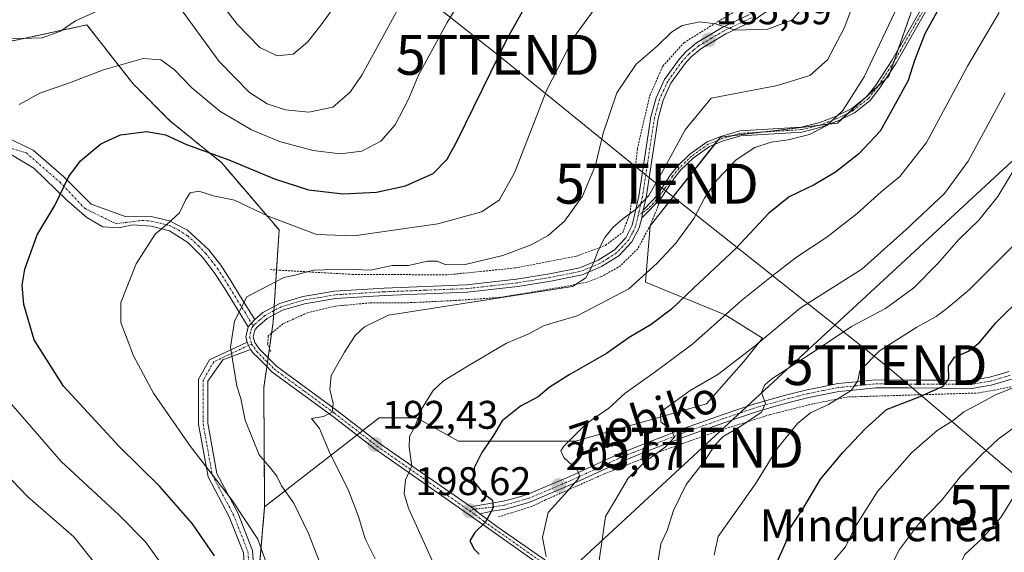
# Model space of a CAD drawing. Units: metres. Extents: x 603152 to 606580, y 4787052 to 4789417.
# Drawn here: x 605718 to 605965, y 4788675 to 4788808 of the extents above; entities that cross this region are included whole.
import ezdxf
from ezdxf.enums import TextEntityAlignment as Align

# ---------------------------------------------------------------- set-up
doc = ezdxf.new("R2010")
doc.units = ezdxf.units.M
doc.header["$MEASUREMENT"] = 0
doc.linetypes.add('TRAZO_Y_PUNTO', pattern=[1, 0.5, -0.25, 0, -0.25])
doc.linetypes.add('TRAZOS', pattern=[0.75, 0.5, -0.25])
doc.layers.get('0').update_dxf_attribs({"lineweight": 5})
for name, color, linetype, lineweight in [('Alambrada', 19, 'TRAZOS', 0), ('Arbolado forestal', 92, 'TRAZOS', 0), ('Arbolado forestal CxS', 92, 'Continuous', 0), ('Camino', 19, 'Continuous', 0), ('Camino Cxs', 19, 'Continuous', 0), ('Camino eje', 39, 'TRAZO_Y_PUNTO', 13), ('Carátula', 7, 'Continuous', 5), ('Curva de nivel maestra', 36, 'Continuous', 30), ('Curva de nivel normal', 36, 'Continuous', 0), ('Pastizal CxS', 92, 'Continuous', 0), ('Pista pavimentada', 135, 'Continuous', 13), ('Pista pavimentada Cxs', 135, 'Continuous', 0), ('Pista pavimentada eje', 135, 'TRAZO_Y_PUNTO', 0), ('Prado', 92, 'Continuous', 0), ('Prado CxS', 92, 'Continuous', 0), ('Punto de cota en terreno', 7, 'Continuous', 0), ('Rótulo de punto de cota en terreno', 19, 'Continuous', 0), ('Tendido', 6, 'Continuous', 0), ('Texto cartográfico', 19, 'Continuous', 0), ('Torre de tendido puntual', 7, 'Continuous', 0)]:
    doc.layers.add(name, color=color, linetype=linetype, lineweight=lineweight)
doc.styles.add('Arial', font='txt', dxfattribs={"height": 0.2})

# ---------------------------------------------------------------- blocks, each defined once
blk = doc.blocks.new('*U152')
at = {"layer": 'Pastizal CxS', "color": 92, "linetype": 'Continuous', "lineweight": 0}
blk.add_polyline3d([(605773.17, 4788616.17, 181.13), (605779.24, 4788686.05, 182.26), (605807.95, 4788708.39, 192.85), (605817.34, 4788708.39, 194.89), (605827.91, 4788702.52, 198.12), (605840.82, 4788702.52, 201.25), (605857.25, 4788702.52, 205.18), (605890.12, 4788711.91, 211.63), (605899.51, 4788722.48, 210.3), (605904.2, 4788728.35, 209.77), (605894.81, 4788734.22, 204.73), (605874.86, 4788742.43, 195.05), (605876.03, 4788756.52, 191.28), (605893.64, 4788778.82, 192.39), (605922.98, 4788782.34, 195.37), (605935.89, 4788794.08, 196.87), (605944.11, 4788817.55, 196.32)], dxfattribs=at)
blk = doc.blocks.new('*U174')
at = {"layer": 'Prado CxS', "color": 92, "linetype": 'Continuous', "lineweight": 0}
blk.add_polyline3d([(605944.11, 4788817.55, 196.32), (605935.89, 4788794.08, 196.87), (605922.98, 4788782.34, 195.37), (605893.64, 4788778.82, 192.39), (605876.03, 4788756.52, 191.28), (605874.86, 4788742.43, 195.05), (605894.81, 4788734.22, 204.73), (605904.2, 4788728.35, 209.77), (605899.51, 4788722.48, 210.3), (605890.12, 4788711.91, 211.63), (605857.25, 4788702.52, 205.18), (605840.82, 4788702.52, 201.25), (605827.91, 4788702.52, 198.12), (605817.34, 4788708.39, 194.89), (605807.95, 4788708.39, 192.85), (605779.24, 4788686.05, 182.26), (605779.03, 4788715.94, 186.82), (605781.38, 4788732.37, 186.05), (605782.88, 4788755.51, 180.65), (605768.41, 4788772.39, 175.68), (605755.55, 4788782.84, 173.18), (605746.17, 4788792.23, 171.37), (605734.65, 4788806.95, 166.11), (605712.14, 4788802.13, 165.19)], dxfattribs=at)
blk = doc.blocks.new('*U204')
at = {"layer": 'Curva de nivel normal', "color": 36, "linetype": 'Continuous', "lineweight": 0}
for points in [[(605832.34, 4788819.53, 170), (605825.05, 4788807.54, 170), (605817.84, 4788794.3, 170), (605815.32, 4788788.32, 170), (605811.98, 4788781.86, 170), (605808.41, 4788777.76, 170), (605803.6, 4788775.26, 170), (605798.17, 4788774.57, 170), (605791.4, 4788775.48, 170), (605782.96, 4788777.74, 170), (605775.93, 4788780.59, 170), (605767.96, 4788785.3, 170), (605760.93, 4788791.19, 170), (605756.5, 4788795.74, 170), (605753.22, 4788798.18, 170), (605748.76, 4788798.52, 170), (605738.76, 4788795.7, 170), (605730.25, 4788792.45, 170), (605722.83, 4788789.79, 170), (605717.65, 4788786.96, 170)], [(605710.11, 4788718.17, 170), (605728.17, 4788697.46, 170), (605742.77, 4788683.99, 170), (605749.26, 4788677.37, 170), (605754.56, 4788670.06, 170)]]:
    blk.add_polyline3d(points, dxfattribs=at)
blk = doc.blocks.new('*U211')
at = {"layer": 'Curva de nivel normal', "color": 36, "linetype": 'Continuous', "lineweight": 0}
blk.add_polyline3d([(605970.78, 4788708.5, 235), (605963.38, 4788703, 235), (605959.28, 4788699.16, 235), (605953.88, 4788693.66, 235), (605949.16, 4788687.66, 235), (605943.32, 4788681.66, 235), (605938.58, 4788675.33, 235), (605934.67, 4788667.66, 235)], dxfattribs=at)
blk = doc.blocks.new('*U233')
at = {"layer": 'Curva de nivel normal', "color": 36, "linetype": 'Continuous', "lineweight": 0}
blk.add_polyline3d([(605969.53, 4788753.94, 220), (605956.07, 4788740.52, 220), (605950.47, 4788735.83, 220), (605947.78, 4788733.77, 220), (605942.96, 4788731.14, 220), (605933.57, 4788725.2, 220), (605928.59, 4788720.19, 220), (605928.15, 4788717.66, 220), (605926.43, 4788715.26, 220), (605920.79, 4788711.75, 220), (605916.24, 4788709.6, 220), (605912.99, 4788706.93, 220), (605907.98, 4788700.73, 220), (605902.42, 4788691.82, 220), (605893.03, 4788678.63, 220), (605892.1, 4788673.92, 220)], dxfattribs=at)
blk = doc.blocks.new('*U235')
at = {"layer": 'Curva de nivel normal', "color": 36, "linetype": 'Continuous', "lineweight": 0}
blk.add_polyline3d([(605864.18, 4788813.98, 180), (605856.9, 4788803.98, 180), (605850.07, 4788790.65, 180), (605841.94, 4788769.88, 180), (605838.07, 4788762.98, 180), (605833.64, 4788760.06, 180), (605822.73, 4788757.07, 180), (605801.65, 4788754, 180), (605792.29, 4788754.37, 180), (605780.14, 4788758.94, 180), (605771.66, 4788762.95, 180), (605766.42, 4788764.1, 180), (605762.7, 4788765.25, 180), (605760.57, 4788764.78, 180), (605759.5, 4788763.18, 180), (605757.9, 4788759.79, 180), (605754.7, 4788756.88, 180), (605751.78, 4788754.46, 180), (605746.99, 4788746.98, 180), (605743.14, 4788737.32, 180), (605743.16, 4788732.3, 180), (605746.32, 4788723.91, 180), (605751.35, 4788714.55, 180), (605760.6, 4788701.18, 180), (605770.97, 4788687.83, 180), (605777.57, 4788677.9, 180), (605780.11, 4788670.66, 180)], dxfattribs=at)
blk = doc.blocks.new('*U247')
at = {"layer": 'Curva de nivel normal', "color": 36, "linetype": 'Continuous', "lineweight": 0}
blk.add_polyline3d([(605968.35, 4788772.34, 215), (605963.29, 4788763.94, 215), (605958.46, 4788757.98, 215), (605953.52, 4788753.22, 215), (605948.22, 4788747.11, 215), (605942.19, 4788741.02, 215), (605935.05, 4788735.84, 215), (605926.54, 4788731.27, 215), (605917.41, 4788725.22, 215), (605906.57, 4788718.14, 215), (605904.76, 4788716.64, 215), (605903.97, 4788714.69, 215), (605904.95, 4788711.97, 215), (605903.92, 4788709.79, 215), (605898.53, 4788706.11, 215), (605894.32, 4788703.7, 215), (605892.28, 4788701.57, 215), (605889.72, 4788697.69, 215), (605885.01, 4788691.62, 215), (605881.9, 4788685.15, 215), (605880.31, 4788680.14, 215), (605878.67, 4788676.75, 215), (605877.94, 4788672.02, 215)], dxfattribs=at)
blk = doc.blocks.new('*U252')
at = {"layer": 'Curva de nivel normal', "color": 36, "linetype": 'Continuous', "lineweight": 0}
blk.add_polyline3d([(605967.06, 4788688.2, 240), (605964, 4788683.39, 240), (605959.34, 4788678.13, 240), (605955.01, 4788674.05, 240), (605952.07, 4788667.9, 240), (605944.91, 4788655.66, 240), (605942.45, 4788643.43, 240), (605943.07, 4788639.73, 240), (605942.78, 4788636.38, 240), (605941.85, 4788633.76, 240), (605941.95, 4788631.53, 240), (605944.49, 4788627.93, 240), (605950.62, 4788620.6, 240), (605954.69, 4788613.01, 240), (605956.07, 4788607.06, 240), (605955.71, 4788599.42, 240), (605957.23, 4788592.52, 240), (605962.64, 4788583.34, 240), (605964.46, 4788579.67, 240), (605964.48, 4788577.75, 240), (605965.4, 4788575.39, 240)], dxfattribs=at)
blk = doc.blocks.new('*U256')
at = {"layer": 'Curva de nivel normal', "color": 36, "linetype": 'Continuous', "lineweight": 0}
blk.add_polyline3d([(605914.87, 4788812.04, 185), (605911.73, 4788808.19, 185), (605905.56, 4788805.84, 185), (605897.33, 4788805.62, 185), (605892.43, 4788807.2, 185), (605888.5, 4788807.76, 185), (605884.04, 4788806.79, 185), (605881.35, 4788805.17, 185), (605877.76, 4788801.64, 185), (605872.51, 4788797.13, 185), (605867.65, 4788789.93, 185), (605864.17, 4788779.8, 185), (605862.32, 4788771.8, 185), (605859.02, 4788763.96, 185), (605854.51, 4788757.68, 185), (605850.4, 4788754.11, 185), (605846.11, 4788751.78, 185), (605839.06, 4788749.14, 185), (605829.61, 4788746.88, 185), (605824.72, 4788746.75, 185), (605822.54, 4788747.65, 185), (605820.1, 4788747.72, 185), (605815.32, 4788746.6, 185), (605811.28, 4788746.56, 185), (605805.82, 4788745.44, 185), (605799.72, 4788745.66, 185), (605791.5, 4788745.44, 185), (605786.86, 4788744.2, 185), (605784.07, 4788743.55, 185), (605774.75, 4788738.75, 185), (605771.68, 4788732.66, 185), (605770.68, 4788726.11, 185), (605772.29, 4788716.33, 185), (605773.24, 4788713.2, 185), (605774.32, 4788707.77, 185), (605777.88, 4788699.06, 185), (605780.78, 4788695.64, 185), (605782.3, 4788693.71, 185), (605783.49, 4788691.34, 185), (605786.57, 4788686.99, 185), (605790.28, 4788679.33, 185), (605793.66, 4788670.58, 185)], dxfattribs=at)
blk = doc.blocks.new('*U261')
at = {"layer": 'Curva de nivel normal', "color": 36, "linetype": 'Continuous', "lineweight": 0}
blk.add_polyline3d([(605863.04, 4788671.41, 210), (605864.16, 4788678.93, 210), (605864.81, 4788683.66, 210), (605867.36, 4788687.99, 210), (605870.48, 4788693.26, 210), (605874.68, 4788697.35, 210), (605879.73, 4788701.02, 210), (605882.08, 4788703.52, 210), (605881.32, 4788705.25, 210), (605878.64, 4788707.36, 210), (605878.61, 4788709.31, 210), (605879.63, 4788710.59, 210), (605886.07, 4788715.26, 210), (605892.96, 4788719.23, 210), (605902.03, 4788726.18, 210), (605913.64, 4788735.86, 210), (605929.1, 4788745.7, 210), (605940.27, 4788755.65, 210), (605949.87, 4788764.65, 210), (605955.83, 4788772.79, 210), (605965.11, 4788789.89, 210)], dxfattribs=at)
blk = doc.blocks.new('5PATER')
at = {"layer": 'Carátula', "linetype": 'Continuous', "lineweight": 5}
h = blk.add_hatch(color=250, dxfattribs=at)
edge = h.paths.add_edge_path()
edge.add_ellipse((0, 0.01), major_axis=(-1.33, -1.34), ratio=0.999422, start_angle=0, end_angle=360)
blk = doc.blocks.new('*U286')
at = {"layer": 'Camino Cxs', "color": 19, "linetype": 'Continuous', "lineweight": 0}
blk.add_polyline3d([(605966.7, 4788718.08, 228.39), (605964.19, 4788717.33, 228.25), (605961.6, 4788716.61, 227.88), (605959.04, 4788716.17, 227.59), (605956.76, 4788715.74, 227.39), (605949.33, 4788715.84, 225.57), (605940.95, 4788715.86, 223.4), (605932.56, 4788715.89, 221.35), (605927.91, 4788715.43, 220.52), (605923.37, 4788714.98, 219.42), (605919.59, 4788714.23, 218.35), (605915.85, 4788713.48, 217.3), (605913.47, 4788712.89, 217.07), (605911.13, 4788712.29, 216.79), (605906.9, 4788711.12, 216.1), (605902.66, 4788709.92, 214.51), (605898.67, 4788708.57, 213.25), (605894.71, 4788707.24, 213.05), (605889.79, 4788705.48, 212.52), (605884.85, 4788703.72, 210.68), (605880.24, 4788701.95, 210.16), (605875.64, 4788700.18, 209.38), (605872.13, 4788698.76, 207.86), (605868.6, 4788697.33, 207.51), (605856.63, 4788691.81, 204.87), (605851.27, 4788689.53, 203.61), (605845.78, 4788687.2, 202.35), (605842.62, 4788686.34, 201.57), (605839.58, 4788685.49, 200.79), (605836.31, 4788684.95, 199.92), (605834.79, 4788684.62, 199.63), (605833.28, 4788684.31, 199.34), (605831.79, 4788685.44, 199.01), (605830.93, 4788686.14, 198.84), (605831.81, 4788686.24, 198.99), (605839.14, 4788687.45, 200.52), (605842.08, 4788688.26, 201.03), (605845.12, 4788689.1, 201.91), (605850.49, 4788691.37, 203.64), (605855.81, 4788693.63, 204.34), (605867.8, 4788699.17, 207.03), (605871.38, 4788700.62, 207.78), (605874.9, 4788702.04, 208.79), (605879.52, 4788703.81, 209.25), (605884.15, 4788705.6, 210.61), (605889.11, 4788707.36, 211.75), (605894.05, 4788709.12, 212.31), (605898.03, 4788710.47, 213.32), (605902.06, 4788711.84, 214.3), (605906.36, 4788713.04, 215.44), (605910.61, 4788714.23, 216.09), (605912.99, 4788714.83, 216.64), (605915.41, 4788715.44, 217.24), (605919.19, 4788716.19, 218.26), (605923.07, 4788716.96, 219.23), (605927.71, 4788717.42, 220.09), (605932.46, 4788717.89, 220.8), (605940.95, 4788717.86, 222.67), (605949.35, 4788717.84, 224.82), (605956.58, 4788717.74, 226.38), (605958.68, 4788718.13, 226.63), (605961.16, 4788718.57, 227.01), (605963.63, 4788719.25, 227.5), (605966.04, 4788719.98, 228.16)], dxfattribs=at)
blk = doc.blocks.new('5TTEND')
blk.add_text('5TTEND', height=10).set_placement((0, 0), align=Align.MIDDLE_CENTER)

msp = doc.modelspace()

# ---------------------------------------------------------------- linework, layer by layer
at = {"layer": 'Alambrada', "color": 19, "linetype": 'TRAZOS', "lineweight": 0}
for points in [[(605780.62, 4788745.55, 196.38), (605801.21, 4788744.36, 190.15), (605825.17, 4788744.25, 188.46), (605842.2, 4788745.98, 188.4), (605857.6, 4788748.96, 189.69), (605864.76, 4788751.63, 190.38), (605869.13, 4788754.91, 190.71), (605870.96, 4788759.71, 190.34), (605872.82, 4788775.9, 195.54), (605875.89, 4788789.18, 188.55), (605879.17, 4788796.61, 187.77), (605884.46, 4788802.47, 187.54), (605893.03, 4788807.79, 185.46), (605902.76, 4788813.72, 183.51), (605907.14, 4788820.34, 182.1), (605910.94, 4788831.73, 184.83)], [(605878.78, 4788763.45, 191.92), (605876.08, 4788756.77, 193.3), (605872.89, 4788750.79, 194.36), (605868.37, 4788746.38, 192.5), (605867.97, 4788746.15, 192.39), (605863.76, 4788743.8, 192.73), (605860.08, 4788742.41, 192.81), (605854.8, 4788741.32, 191.45), (605838.32, 4788738.59, 190.47), (605828.35, 4788737.88, 190.52), (605816.07, 4788737.27, 192.99), (605805.73, 4788737.22, 188.21), (605797.01, 4788736.4, 187.7), (605790.03, 4788734.74, 187.07), (605783.85, 4788731.97, 188.1), (605780.14, 4788728.93, 187.02), (605780, 4788726.84, 187.45), (605780.82, 4788725.01, 187.85)], [(605995.28, 4788728.69, 238.84), (605989.35, 4788725.41, 237.49), (605978.73, 4788719.65, 235.35), (605968.03, 4788716.42, 232.61), (605958.51, 4788714.61, 237.65), (605925.62, 4788713.61, 226.44), (605916.82, 4788711.88, 221.79), (605906.01, 4788709.16, 220.28), (605892.91, 4788705.02, 216.69), (605880.21, 4788700.55, 213.75), (605864.51, 4788694.32, 209.3), (605849.73, 4788687.78, 206), (605846.26, 4788686.14, 205.63), (605837.85, 4788683.5, 211.29)]]:
    msp.add_polyline3d(points, dxfattribs=at)
at = {"layer": 'Arbolado forestal', "color": 92, "linetype": 'TRAZOS', "lineweight": 0}
for points in [[(605712.14, 4788802.13, 165.19), (605734.65, 4788806.95, 166.11), (605746.17, 4788792.23, 171.37), (605755.55, 4788782.84, 173.18), (605768.41, 4788772.39, 175.68), (605782.88, 4788755.51, 180.65), (605782.23, 4788745.46, 184.18), (605781.64, 4788736.31, 185.61), (605781.57, 4788735.24, 185.69), (605781.5, 4788734.17, 185.77), (605781.38, 4788732.37, 186.05), (605780.99, 4788729.63, 186.52), (605780.45, 4788725.84, 186.57), (605780.11, 4788723.47, 186.5), (605779.94, 4788722.32, 186.58), (605779.78, 4788721.19, 186.65), (605779.03, 4788715.94, 186.82), (605779.24, 4788686.05, 182.26)], [(605779.24, 4788686.05, 182.26), (605777.16, 4788662.07, 177.44), (605775.68, 4788645.11, 176.38), (605773.17, 4788616.17, 181.13), (605793.28, 4788604.78, 188.14), (605817.17, 4788588.53, 194.21), (605836.29, 4788579.93, 199.37), (605854.46, 4788582.8, 205.97), (605859.11, 4788588.61, 206.22), (605861.74, 4788591.91, 205.55), (605862.1, 4788592.36, 205.47), (605885.04, 4788592.36, 215.85), (605893.65, 4788604.79, 218.19), (605905.12, 4788616.26, 223.53), (605916.24, 4788614.3, 228.24), (605920.37, 4788613.58, 230.02), (605921.49, 4788613.38, 230.53), (605922.6, 4788613.18, 230.85), (605925.46, 4788612.68, 231.61)]]:
    msp.add_polyline3d(points, dxfattribs=at)
at = {"layer": 'Arbolado forestal CxS', "color": 92, "linetype": 'Continuous', "lineweight": 0}
msp.add_polyline3d([(605712.14, 4788802.13, 165.19), (605734.65, 4788806.95, 166.11), (605746.17, 4788792.23, 171.37), (605755.55, 4788782.84, 173.18), (605768.41, 4788772.39, 175.68), (605782.88, 4788755.51, 180.65), (605781.38, 4788732.37, 186.05), (605779.03, 4788715.94, 186.82), (605779.24, 4788686.05, 182.26), (605779.24, 4788686.05, 182.26), (605773.17, 4788616.17, 181.13)], dxfattribs=at)
at = {"layer": 'Camino', "color": 19, "linetype": 'Continuous', "lineweight": 0}
for points in [[(605945.52, 4788811, 198.3), (605937.73, 4788797.38, 197.66), (605933.63, 4788791.13, 196.79), (605931.22, 4788788.02, 196.43), (605927.28, 4788784.92, 195.91), (605923.38, 4788782.96, 195.29), (605918.94, 4788781.26, 194.85), (605914.09, 4788780.05, 194.57), (605898.76, 4788779.1, 193.33), (605894.36, 4788777.84, 192.77), (605890.9, 4788776.48, 192.48), (605886.81, 4788773.55, 191.9), (605883.71, 4788770.59, 191.53), (605882.15, 4788768.61, 191.26), (605878.78, 4788763.46, 190.89), (605873.89, 4788758.57, 190.45)], [(605874.24, 4788760.45, 190.26), (605876.43, 4788762.77, 190.19), (605877.74, 4788764.18, 190.47), (605881.12, 4788769.35, 190.8), (605882.77, 4788771.44, 191.05), (605886, 4788774.53, 191.51), (605890.29, 4788777.6, 192.06), (605893.96, 4788779.04, 192.39), (605898.54, 4788780.36, 192.86), (605913.9, 4788781.31, 193.98), (605918.56, 4788782.47, 194.34), (605922.14, 4788783.84, 194.64), (605922.86, 4788784.12, 194.77), (605926.6, 4788786, 195.35), (605930.31, 4788788.92, 195.86), (605932.6, 4788791.87, 196.13), (605936.65, 4788798.04, 197.01), (605944.43, 4788811.64, 197.63)], [(605874.24, 4788760.45, 190.26), (605874.12, 4788759.89, 190.32), (605873.89, 4788758.57, 190.45)], [(605775.7, 4788725.54, 185.79), (605768.74, 4788722.9, 184.58), (605765, 4788717.56, 183.25), (605765, 4788707, 182.02), (605767.26, 4788694.39, 180.36), (605772.5, 4788684.57, 179.66), (605776.23, 4788675.08, 179.17), (605777.57, 4788656.28, 177.48), (605776.93, 4788648.7, 176.5), (605774.47, 4788641.62, 176.72), (605767.69, 4788637.21, 177.15), (605758.96, 4788629.46, 176.84), (605753.84, 4788620.81, 175.08), (605748.62, 4788604.16, 172.7), (605746.57, 4788590.49, 171.3), (605736.22, 4788583.71, 170.33), (605705.43, 4788584.05, 170.34)], [(605705.45, 4788586.45, 168.84), (605735.52, 4788586.12, 169.59), (605744.35, 4788591.91, 170.71), (605746.27, 4788604.7, 172.41), (605751.63, 4788621.79, 174.66), (605757.09, 4788631, 176.53), (605766.23, 4788639.12, 176.78), (605772.67, 4788643.31, 176.1), (605774.57, 4788648.9, 175.78), (605775.23, 4788656.3, 176.55), (605773.93, 4788674.54, 178.26), (605770.38, 4788683.57, 178.74), (605765.03, 4788693.59, 179.51), (605762.67, 4788706.78, 181.53), (605762.67, 4788718.05, 182.8), (605765.43, 4788722.96, 183.93), (605774.89, 4788727.33, 185.55)], [(605774.89, 4788727.33, 185.55), (605775.21, 4788726.53, 185.64), (605775.7, 4788725.54, 185.79)], [(605830.93, 4788686.14, 198.84), (605831.81, 4788686.24, 198.99), (605839.14, 4788687.45, 200.52), (605842.08, 4788688.26, 201.03), (605845.12, 4788689.1, 201.91), (605850.49, 4788691.37, 203.64), (605855.81, 4788693.63, 204.34), (605867.8, 4788699.17, 207.03), (605871.38, 4788700.62, 207.78), (605874.9, 4788702.04, 208.79), (605879.52, 4788703.81, 209.25), (605884.15, 4788705.6, 210.61), (605889.11, 4788707.36, 211.75), (605894.05, 4788709.12, 212.31), (605898.03, 4788710.47, 213.32), (605902.06, 4788711.84, 214.3), (605906.36, 4788713.04, 215.44), (605910.61, 4788714.23, 216.09), (605912.99, 4788714.83, 216.64), (605915.41, 4788715.44, 217.24), (605919.19, 4788716.19, 218.26), (605923.07, 4788716.96, 219.23), (605927.71, 4788717.42, 220.09), (605932.46, 4788717.89, 220.8), (605940.95, 4788717.86, 222.67), (605949.35, 4788717.84, 224.82), (605956.58, 4788717.74, 226.38), (605958.68, 4788718.13, 226.63), (605961.16, 4788718.57, 227.01), (605963.63, 4788719.25, 227.5), (605966.04, 4788719.98, 228.16)], [(605966.7, 4788718.08, 228.39), (605964.19, 4788717.33, 228.25), (605961.6, 4788716.61, 227.88), (605959.04, 4788716.17, 227.59), (605956.76, 4788715.74, 227.39), (605949.33, 4788715.84, 225.57), (605940.95, 4788715.86, 223.4), (605932.56, 4788715.89, 221.35), (605927.91, 4788715.43, 220.52), (605923.37, 4788714.98, 219.42), (605919.59, 4788714.23, 218.35), (605915.85, 4788713.48, 217.3), (605913.47, 4788712.89, 217.07), (605911.13, 4788712.29, 216.79), (605906.9, 4788711.12, 216.1), (605902.66, 4788709.92, 214.51), (605898.67, 4788708.57, 213.25), (605894.71, 4788707.24, 213.05), (605889.79, 4788705.48, 212.52), (605884.85, 4788703.72, 210.68), (605880.24, 4788701.95, 210.16), (605875.64, 4788700.18, 209.38), (605872.13, 4788698.76, 207.86), (605868.6, 4788697.33, 207.51), (605856.63, 4788691.81, 204.87), (605851.27, 4788689.53, 203.61), (605845.78, 4788687.2, 202.35), (605842.62, 4788686.34, 201.57), (605839.58, 4788685.49, 200.79), (605836.31, 4788684.95, 199.92), (605834.79, 4788684.62, 199.63), (605833.28, 4788684.31, 199.34)], [(605833.28, 4788684.31, 199.34), (605831.79, 4788685.44, 199.01), (605830.93, 4788686.14, 198.84)]]:
    msp.add_polyline3d(points, dxfattribs=at)
at = {"layer": 'Camino Cxs', "color": 19, "linetype": 'Continuous', "lineweight": 0}
for points in [[(605945.52, 4788811, 198.3), (605937.73, 4788797.38, 197.66), (605933.63, 4788791.13, 196.79), (605931.22, 4788788.02, 196.43), (605927.28, 4788784.92, 195.91), (605923.38, 4788782.96, 195.29), (605918.94, 4788781.26, 194.85), (605914.09, 4788780.05, 194.57), (605898.76, 4788779.1, 193.33), (605894.36, 4788777.84, 192.77), (605890.9, 4788776.48, 192.48), (605886.81, 4788773.55, 191.9), (605883.71, 4788770.59, 191.53), (605882.15, 4788768.61, 191.26), (605878.78, 4788763.46, 190.89), (605873.89, 4788758.57, 190.45), (605874.12, 4788759.89, 190.32), (605874.24, 4788760.45, 190.26), (605876.43, 4788762.77, 190.19), (605877.74, 4788764.18, 190.47), (605881.12, 4788769.35, 190.8), (605882.77, 4788771.44, 191.05), (605886, 4788774.53, 191.51), (605890.29, 4788777.6, 192.06), (605893.96, 4788779.04, 192.39), (605898.54, 4788780.36, 192.86), (605913.9, 4788781.31, 193.98), (605918.56, 4788782.47, 194.34), (605922.14, 4788783.84, 194.64), (605922.86, 4788784.12, 194.77), (605926.6, 4788786, 195.35), (605930.31, 4788788.92, 195.86), (605932.6, 4788791.87, 196.13), (605936.65, 4788798.04, 197.01), (605944.43, 4788811.64, 197.63)], [(605773.93, 4788674.54, 178.26), (605770.38, 4788683.57, 178.74), (605765.03, 4788693.59, 179.51), (605762.67, 4788706.78, 181.53), (605762.67, 4788718.05, 182.8), (605765.43, 4788722.96, 183.93), (605774.89, 4788727.33, 185.55), (605775.21, 4788726.53, 185.64), (605775.7, 4788725.54, 185.79), (605775.7, 4788725.54, 185.79), (605768.74, 4788722.9, 184.58), (605765, 4788717.56, 183.25), (605765, 4788707, 182.02), (605767.26, 4788694.39, 180.36), (605772.5, 4788684.57, 179.66), (605776.23, 4788675.08, 179.17), (605777.57, 4788656.28, 177.48)]]:
    msp.add_polyline3d(points, dxfattribs=at)
at = {"layer": 'Camino eje', "color": 39, "linetype": 'TRAZO_Y_PUNTO', "lineweight": 13}
for points in [[(605944.98, 4788811.32, 197.96), (605937.19, 4788797.71, 197.34), (605933.12, 4788791.5, 196.45), (605930.77, 4788788.47, 196.13), (605926.94, 4788785.46, 195.63), (605924.99, 4788784.48, 195.29), (605922.94, 4788783.47, 195), (605918.75, 4788781.87, 194.6), (605914, 4788780.68, 194.27), (605898.65, 4788779.73, 193.09), (605896.36, 4788779.07, 192.75), (605894.16, 4788778.44, 192.57), (605890.6, 4788777.04, 192.27), (605886.41, 4788774.04, 191.7), (605884.86, 4788772.56, 191.53), (605883.24, 4788771.02, 191.29), (605881.64, 4788768.98, 191), (605878.25, 4788763.8, 190.67), (605877.59, 4788763.08, 190.53), (605875.53, 4788760.88, 190.33), (605874.12, 4788759.89, 190.32), (605873.02, 4788759.24, 190.29)], [(605775.98, 4788726.89, 185.74), (605775.21, 4788726.53, 185.64), (605766.49, 4788722.43, 184.09), (605763.8, 4788717.8, 183.01), (605763.8, 4788706.89, 181.77), (605766.12, 4788693.99, 179.99), (605771.41, 4788684.07, 179.22), (605775.04, 4788674.81, 178.7), (605776.37, 4788656.29, 177.08), (605775.73, 4788648.8, 176.14), (605773.57, 4788642.46, 176.42), (605766.96, 4788638.17, 176.98), (605758.03, 4788630.23, 176.69), (605752.74, 4788621.3, 174.88), (605747.44, 4788604.43, 172.58), (605745.46, 4788591.2, 171.02), (605735.87, 4788584.92, 169.97), (605705.44, 4788585.25, 169.59)], [(605966.37, 4788719.03, 228.1), (605963.91, 4788718.29, 227.66), (605961.38, 4788717.59, 227.44), (605958.86, 4788717.15, 227.12), (605956.67, 4788716.74, 226.88), (605949.34, 4788716.84, 225.2), (605940.95, 4788716.86, 223.03), (605932.51, 4788716.89, 221.08), (605927.81, 4788716.42, 220.3), (605923.22, 4788715.97, 219.32), (605919.39, 4788715.21, 218.3), (605915.63, 4788714.46, 217.27), (605913.23, 4788713.86, 216.67), (605910.87, 4788713.26, 216.25), (605906.63, 4788712.08, 215.76), (605902.36, 4788710.88, 214.39), (605898.35, 4788709.52, 213.28), (605894.38, 4788708.18, 212.49), (605889.45, 4788706.42, 212.11), (605884.5, 4788704.66, 210.63), (605879.88, 4788702.88, 209.58), (605875.27, 4788701.11, 209.06), (605871.75, 4788699.69, 207.77), (605868.2, 4788698.25, 207.08), (605856.22, 4788692.72, 204.54), (605850.88, 4788690.45, 203.61), (605845.45, 4788688.15, 201.9), (605842.35, 4788687.3, 201.29), (605839.36, 4788686.47, 200.65), (605836.15, 4788685.94, 199.89), (605831.79, 4788685.44, 199.01), (605830.7, 4788685.05, 198.87)]]:
    msp.add_polyline3d(points, dxfattribs=at)
at = {"layer": 'Curva de nivel maestra', "color": 36, "linetype": 'Continuous', "lineweight": 30}
for points in [[(605766.68, 4788673.75, 175), (605761.1, 4788681.82, 175), (605752.94, 4788691.13, 175), (605742.75, 4788701.21, 175), (605728.79, 4788716.36, 175), (605721.41, 4788727.94, 175), (605718.8, 4788736.77, 175), (605718.38, 4788741.66, 175), (605719.05, 4788745.65, 175), (605722.12, 4788754.32, 175), (605726.62, 4788761.68, 175), (605730.14, 4788768.9, 175), (605733.05, 4788772.84, 175), (605738.1, 4788777.09, 175), (605743.05, 4788779.39, 175), (605749.7, 4788780.22, 175), (605754.36, 4788779.36, 175), (605759.66, 4788776.92, 175), (605770.23, 4788773.09, 175), (605781.7, 4788768.32, 175), (605790.27, 4788765.55, 175), (605798.94, 4788764.55, 175), (605807.32, 4788765.03, 175), (605814.57, 4788766.59, 175), (605821.56, 4788769.7, 175), (605825.04, 4788773.26, 175), (605827.49, 4788777.7, 175), (605840.26, 4788803.76, 175), (605853.12, 4788826.54, 175)], [(605950.14, 4788814.19, 200), (605944.98, 4788804.71, 200), (605942.37, 4788798.03, 200), (605940.72, 4788792.98, 200), (605937.01, 4788786.11, 200), (605933.72, 4788780.29, 200), (605928.34, 4788774.6, 200), (605922.54, 4788769.98, 200), (605917.18, 4788766.86, 200), (605910.89, 4788763.84, 200), (605905.68, 4788759.65, 200), (605897.52, 4788750.87, 200), (605886.86, 4788740.91, 200), (605881.36, 4788735.65, 200), (605876.29, 4788731.83, 200), (605870.71, 4788728.56, 200), (605865.03, 4788724.52, 200), (605855.69, 4788719.13, 200), (605850.69, 4788715.97, 200), (605847.9, 4788713.64, 200), (605843.48, 4788711.31, 200), (605838.87, 4788707.66, 200), (605836.54, 4788703.66, 200), (605833.75, 4788699.66, 200), (605831.8, 4788695.79, 200), (605831.7, 4788692.47, 200), (605834.02, 4788689.57, 200), (605836.42, 4788687.72, 200), (605836.6, 4788685.77, 200), (605834.59, 4788682.1, 200), (605832.01, 4788679.64, 200), (605830.77, 4788677.5, 200), (605831.79, 4788675.43, 200), (605833.11, 4788674.14, 200)], [(605907.59, 4788671.66, 225), (605910.04, 4788677.09, 225), (605911.12, 4788680.73, 225), (605914.66, 4788686.01, 225), (605918.76, 4788693.02, 225), (605924.33, 4788699.7, 225), (605929.92, 4788705.55, 225), (605935.34, 4788710.44, 225), (605943.74, 4788713.73, 225), (605949.52, 4788716.32, 225), (605951, 4788718.16, 225), (605950.91, 4788721.33, 225), (605952.36, 4788723.58, 225), (605955.93, 4788725.14, 225), (605958.68, 4788727.27, 225), (605962.74, 4788732.24, 225), (605969.72, 4788739.1, 225)]]:
    msp.add_polyline3d(points, dxfattribs=at)
at = {"layer": 'Curva de nivel normal', "color": 36, "linetype": 'Continuous', "lineweight": 0}
for points in [[(605811.7, 4788832.41, 160), (605793.7, 4788807.3, 160), (605790.02, 4788802.64, 160), (605786.37, 4788799.6, 160), (605782.37, 4788799.23, 160), (605778.04, 4788801.24, 160), (605772.35, 4788807.11, 160), (605766.58, 4788814.69, 160)], [(605807, 4788672.99, 190), (605804.5, 4788677.99, 190), (605802.8, 4788683.66, 190), (605800.18, 4788690.42, 190), (605795.64, 4788699.52, 190), (605793.04, 4788705.67, 190), (605791.01, 4788708.17, 190), (605794.05, 4788708.7, 190), (605796.15, 4788709.81, 190), (605796.44, 4788711.99, 190), (605795.6, 4788715.48, 190), (605795.96, 4788718.96, 190), (605799.3, 4788724.82, 190), (605801.94, 4788729.05, 190), (605804.34, 4788731.24, 190), (605810.37, 4788734.09, 190), (605856.54, 4788741.31, 190), (605859.82, 4788743.51, 190), (605861.73, 4788746.98, 190), (605863.03, 4788750.54, 190), (605864.65, 4788753.58, 190), (605866.66, 4788756.1, 190), (605869.13, 4788758.26, 190), (605872.23, 4788760.54, 190), (605875.7, 4788764.14, 190), (605879.51, 4788770.94, 190), (605884.76, 4788780.62, 190), (605891.28, 4788788.57, 190), (605908, 4788791.73, 190), (605916.11, 4788794.28, 190), (605920.54, 4788798.18, 190), (605924.66, 4788806.14, 190), (605930.5, 4788821.44, 190)], [(605815.21, 4788815.46, 165), (605803.66, 4788794.35, 165), (605800.75, 4788790.11, 165), (605796.37, 4788786.31, 165), (605790.34, 4788785.09, 165), (605784.48, 4788785.64, 165), (605779.89, 4788787.17, 165), (605775.41, 4788790.02, 165), (605767.83, 4788797.77, 165), (605758.12, 4788811.07, 165)], [(605938.86, 4788813.16, 195), (605929.68, 4788793.93, 195), (605924.35, 4788785.48, 195), (605920.35, 4788781.69, 195), (605916.02, 4788779.48, 195), (605910.68, 4788778.14, 195), (605906.35, 4788777.56, 195), (605902.26, 4788776.2, 195), (605897.6, 4788773.12, 195), (605892.7, 4788767.98, 195), (605889.65, 4788763.5, 195), (605886.95, 4788758.36, 195), (605882.48, 4788752.16, 195), (605877.74, 4788747.21, 195), (605870.62, 4788740.74, 195), (605857.69, 4788733.96, 195), (605849.36, 4788731.51, 195), (605845.53, 4788729.42, 195), (605839.98, 4788727.09, 195), (605830.36, 4788721.41, 195), (605824.11, 4788717.65, 195), (605821.56, 4788715.21, 195), (605818.89, 4788711, 195), (605816.88, 4788705.99, 195), (605815.63, 4788703.66, 195), (605815.54, 4788700.99, 195), (605816.22, 4788696.24, 195), (605814.62, 4788692.83, 195), (605814.28, 4788689.27, 195), (605815.34, 4788685.72, 195), (605822.55, 4788669.82, 195)], [(605739.39, 4788811.42, 165), (605731.77, 4788807.96, 165), (605728.05, 4788805.36, 165), (605723.37, 4788803.72, 165), (605713.17, 4788803.37, 165)], [(605849.94, 4788673.59, 205), (605848.94, 4788678.34, 205), (605850.44, 4788684.66, 205), (605853.76, 4788688.33, 205), (605857.8, 4788692.86, 205), (605858.32, 4788693.84, 205), (605857.64, 4788695.33, 205), (605854.3, 4788698.46, 205), (605853.62, 4788700.12, 205), (605854.31, 4788701.3, 205), (605860.04, 4788706.96, 205), (605865.67, 4788710.83, 205), (605869.69, 4788714.6, 205), (605877.29, 4788719.88, 205), (605881.75, 4788723.28, 205), (605886.67, 4788726.97, 205), (605898.89, 4788737.81, 205), (605906.48, 4788743.83, 205), (605912.7, 4788748.68, 205), (605920.34, 4788753.71, 205), (605927.96, 4788759.61, 205), (605934, 4788765.06, 205), (605938.68, 4788768.88, 205), (605945.35, 4788777.47, 205), (605955.66, 4788796.56, 205), (605963.59, 4788810.1, 205)], [(605967.44, 4788716.09, 230), (605962.52, 4788714.05, 230), (605958.38, 4788711.82, 230), (605954.69, 4788709.9, 230), (605952.02, 4788707.7, 230), (605948.02, 4788705.18, 230), (605941.68, 4788699.68, 230), (605933.07, 4788689.86, 230), (605927.4, 4788680.87, 230), (605925.06, 4788676.05, 230), (605922.21, 4788672.66, 230)], [(605709.95, 4788698.78, 165), (605719.78, 4788688.59, 165), (605731.37, 4788678.55, 165), (605736.59, 4788671.94, 165), (605737.6, 4788667.65, 165), (605736.37, 4788665.22, 165), (605728.49, 4788659.47, 165), (605721.48, 4788652.65, 165), (605718.46, 4788645.42, 165), (605718.48, 4788638, 165), (605719.91, 4788632.3, 165), (605722.47, 4788629.58, 165), (605725.9, 4788627.79, 165), (605727.41, 4788625.38, 165), (605726.77, 4788621.84, 165), (605724.7, 4788618.88, 165), (605723.94, 4788615.07, 165), (605724.3, 4788605.15, 165), (605722.77, 4788598.07, 165), (605719.5, 4788594.14, 165), (605714.16, 4788592.9, 165)]]:
    msp.add_polyline3d(points, dxfattribs=at)
at = {"layer": 'Pastizal CxS', "color": 92, "linetype": 'Continuous', "lineweight": 0}
for points in [[(605779.24, 4788686.05, 182.26), (605802.37, 4788704.05, 191.63), (605803.12, 4788704.63, 191.69), (605803.86, 4788705.21, 191.8), (605807.95, 4788708.39, 192.85), (605817.34, 4788708.39, 194.89), (605827.91, 4788702.52, 198.12), (605840.82, 4788702.52, 201.25), (605857.25, 4788702.52, 205.18), (605890.12, 4788711.91, 211.63), (605899.51, 4788722.48, 210.3), (605904.2, 4788728.35, 209.77), (605894.81, 4788734.22, 204.73), (605874.86, 4788742.43, 195.05), (605876.03, 4788756.52, 191.28), (605892.19, 4788776.99, 192.63), (605892.97, 4788777.97, 192.5), (605893.64, 4788778.82, 192.39), (605896.8, 4788779.2, 192.82), (605904, 4788780.06, 193.82), (605918.49, 4788781.8, 194.58), (605921.2, 4788782.13, 194.91), (605922.98, 4788782.34, 195.37), (605924.02, 4788783.28, 195.38), (605925.77, 4788784.87, 195.41), (605929.65, 4788788.4, 195.75), (605930.52, 4788789.19, 195.88), (605933.2, 4788791.63, 196.45), (605935.07, 4788793.33, 196.67), (605935.89, 4788794.08, 196.87), (605936.27, 4788795.16, 196.96), (605937.14, 4788797.63, 197.31), (605938.27, 4788800.88, 197.2), (605944.11, 4788817.55, 196.32)], [(605779.24, 4788686.05, 182.26), (605777.16, 4788662.07, 177.44), (605775.68, 4788645.11, 176.38), (605773.17, 4788616.17, 181.13), (605793.28, 4788604.78, 188.14), (605817.17, 4788588.53, 194.21), (605836.29, 4788579.93, 199.37), (605854.46, 4788582.8, 205.97), (605859.11, 4788588.61, 206.22), (605861.74, 4788591.91, 205.55), (605862.1, 4788592.36, 205.47), (605885.04, 4788592.36, 215.85), (605893.65, 4788604.79, 218.19), (605905.12, 4788616.26, 223.53), (605916.24, 4788614.3, 228.24), (605920.37, 4788613.58, 230.02), (605921.49, 4788613.38, 230.53), (605922.6, 4788613.18, 230.85), (605925.46, 4788612.68, 231.61)]]:
    msp.add_polyline3d(points, dxfattribs=at)
at = {"layer": 'Pista pavimentada', "color": 135, "linetype": 'Continuous', "lineweight": 13}
for points in [[(605923.32, 4788915.05, 174.72), (605923.61, 4788909.01, 174.96), (605923.94, 4788891.56, 176.7), (605923.29, 4788868.87, 178.5), (605922.55, 4788859.71, 179.06), (605920.59, 4788849.04, 179.41), (605918.67, 4788841.69, 180.71), (605915.65, 4788832.22, 181.33), (605912.24, 4788820.71, 182.41), (605910.13, 4788815.96, 182.85), (605908.84, 4788813.78, 183.11), (605907.1, 4788811.67, 183.29), (605901.87, 4788807.93, 184.1), (605894.97, 4788804.67, 185.2), (605888.73, 4788800.96, 186.25), (605886.32, 4788798.96, 186.41), (605884.8, 4788797.29, 186.74), (605881.2, 4788792.3, 187.13), (605879.24, 4788788.05, 187.86), (605878.01, 4788783.51, 188.34), (605874.96, 4788763.61, 189.95), (605874.24, 4788760.45, 190.26)], [(605776.82, 4788733.05, 185.56), (605778.81, 4788734.82, 185.57), (605783.05, 4788737.06, 185.66), (605788.84, 4788738.81, 185.84), (605796.81, 4788740.15, 185.87), (605809.24, 4788740.92, 186.25), (605829.91, 4788741.71, 187.44), (605842.49, 4788743.16, 188.37), (605850.73, 4788744.5, 188.67), (605858.36, 4788746.04, 189.49), (605862.97, 4788747.95, 190.09), (605866.98, 4788750.45, 189.93), (605869.92, 4788753.57, 189.95), (605871.49, 4788756.69, 190.29), (605873.16, 4788763.96, 189.73), (605876.21, 4788783.89, 187.99), (605877.51, 4788788.68, 187.64), (605879.61, 4788793.23, 186.72), (605883.37, 4788798.45, 186.61), (605885.05, 4788800.29, 186.31), (605887.67, 4788802.47, 185.96), (605894.11, 4788806.29, 184.92), (605900.94, 4788809.52, 183.76)], [(605714.17, 4788778.86, 170.97), (605721.12, 4788775.56, 172.28), (605728.72, 4788768.94, 174.43), (605735.67, 4788762, 176.51), (605744.48, 4788758.81, 178.34), (605750.77, 4788758.85, 179.36), (605755.38, 4788757.76, 179.99), (605759.86, 4788755.48, 180.75), (605765.23, 4788750.52, 181.96), (605768.21, 4788746.71, 182.92), (605770.75, 4788742.78, 184.03), (605773.21, 4788738.71, 184.85), (605776.82, 4788733.05, 185.56)], [(605775.12, 4788731.17, 185.42), (605769.13, 4788740.91, 184), (605766.56, 4788744.84, 183), (605763.62, 4788748.65, 182.04), (605760, 4788752.35, 181.23), (605755.37, 4788755.25, 180.27), (605750.78, 4788756.47, 179.67), (605746.14, 4788756.79, 178.91), (605742.6, 4788756.07, 178.39), (605738.61, 4788756.27, 177.7), (605734.64, 4788758.65, 176.84), (605729.56, 4788762.94, 175.27), (605721.3, 4788771.03, 172.78), (605715.43, 4788774.53, 171.44)], [(605874.24, 4788760.45, 190.26), (605874.12, 4788759.89, 190.32), (605873.89, 4788758.57, 190.45)], [(605873.89, 4788758.57, 190.45), (605873.23, 4788756.06, 190.74), (605871.44, 4788752.5, 190.62), (605868.16, 4788749.02, 190.61), (605863.81, 4788746.31, 190.72), (605858.9, 4788744.27, 189.83), (605851.06, 4788742.69, 189.51), (605842.75, 4788741.34, 189), (605830.05, 4788739.88, 187.82), (605809.33, 4788739.08, 186.43), (605797.02, 4788738.32, 186.2), (605789.26, 4788737.01, 186.17), (605783.75, 4788735.35, 185.87), (605779.85, 4788733.3, 185.75), (605777.28, 4788731.05, 185.72), (605776.81, 4788730.4, 185.68), (605776.4, 4788728.69, 185.67), (605776.82, 4788727.3, 185.85), (605777.97, 4788725.63, 186.16), (605782.22, 4788721.33, 187.07), (605797.35, 4788710.24, 190.36), (605807.97, 4788702.04, 192.84), (605830.93, 4788686.14, 198.84)], [(605775.12, 4788731.17, 185.42), (605775.93, 4788732.15, 185.49), (605776.82, 4788733.05, 185.56)], [(605775.12, 4788731.17, 185.42), (605775.93, 4788732.15, 185.49), (605776.82, 4788733.05, 185.56)], [(605774.89, 4788727.33, 185.55), (605774.49, 4788728.63, 185.42), (605775.12, 4788731.17, 185.42)], [(605774.89, 4788727.33, 185.55), (605775.21, 4788726.53, 185.64), (605775.7, 4788725.54, 185.79)], [(605859.73, 4788663.5, 208.11), (605831.13, 4788683.62, 198.99), (605806.88, 4788700.56, 192.8), (605796.25, 4788708.78, 190.3), (605781.02, 4788719.94, 186.97), (605779.59, 4788721.38, 186.61), (605777.35, 4788723.64, 186.17), (605776.55, 4788724.46, 186.01), (605775.7, 4788725.54, 185.79)], [(605833.28, 4788684.31, 199.34), (605831.79, 4788685.44, 199.01), (605830.93, 4788686.14, 198.84)], [(605833.28, 4788684.31, 199.34), (605837.55, 4788681.12, 200.67), (605860.8, 4788664.99, 208.52), (605873.84, 4788655.34, 213.28), (605883.25, 4788647.91, 216.96), (605904.59, 4788629.4, 225.11), (605917.71, 4788619.8, 228.97), (605919.77, 4788617.94, 229.74), (605921.43, 4788615.57, 230.43), (605925.53, 4788607.23, 231.8), (605928.25, 4788603.25, 232.83), (605929.63, 4788601.24, 233.26), (605931.11, 4788599.49, 233.64), (605939.53, 4788591.16, 235.46), (605942.12, 4788588.73, 236.03), (605947.17, 4788584.76, 236.96), (605949.74, 4788583.23, 237.28), (605953.54, 4788581.75, 237.92), (605960.16, 4788580.11, 239.21), (605967.07, 4788579.06, 240.42)]]:
    msp.add_polyline3d(points, dxfattribs=at)
at = {"layer": 'Pista pavimentada Cxs', "color": 135, "linetype": 'Continuous', "lineweight": 0}
for points in [[(605907.1, 4788811.67, 183.29), (605901.87, 4788807.93, 184.1), (605894.97, 4788804.67, 185.2), (605888.73, 4788800.96, 186.25), (605886.32, 4788798.96, 186.41), (605884.8, 4788797.29, 186.74), (605881.2, 4788792.3, 187.13), (605879.24, 4788788.05, 187.86), (605878.01, 4788783.51, 188.34), (605874.96, 4788763.61, 189.95), (605874.24, 4788760.45, 190.26), (605874.12, 4788759.89, 190.32), (605873.89, 4788758.57, 190.45), (605873.23, 4788756.06, 190.74), (605871.44, 4788752.5, 190.62), (605868.16, 4788749.02, 190.61), (605863.81, 4788746.31, 190.72), (605858.9, 4788744.27, 189.83), (605851.06, 4788742.69, 189.51), (605842.75, 4788741.34, 189), (605830.05, 4788739.88, 187.82), (605809.33, 4788739.08, 186.43), (605797.02, 4788738.32, 186.2), (605789.26, 4788737.01, 186.17), (605783.75, 4788735.35, 185.87), (605779.85, 4788733.3, 185.75), (605777.28, 4788731.05, 185.72), (605776.81, 4788730.4, 185.68), (605776.4, 4788728.69, 185.67), (605776.82, 4788727.3, 185.85), (605777.97, 4788725.63, 186.16), (605782.22, 4788721.33, 187.07), (605797.35, 4788710.24, 190.36), (605807.97, 4788702.04, 192.84), (605830.93, 4788686.14, 198.84), (605831.79, 4788685.44, 199.01), (605833.28, 4788684.31, 199.34), (605837.55, 4788681.12, 200.67), (605860.8, 4788664.99, 208.52)], [(605859.73, 4788663.5, 208.11), (605831.13, 4788683.62, 198.99), (605806.88, 4788700.56, 192.8), (605796.25, 4788708.78, 190.3), (605781.02, 4788719.94, 186.97), (605779.59, 4788721.38, 186.61), (605777.35, 4788723.64, 186.17), (605776.55, 4788724.46, 186.01), (605775.7, 4788725.54, 185.79), (605775.21, 4788726.53, 185.64), (605774.89, 4788727.33, 185.55), (605774.49, 4788728.63, 185.42), (605775.12, 4788731.17, 185.42), (605775.93, 4788732.15, 185.49), (605776.82, 4788733.05, 185.56), (605778.81, 4788734.82, 185.57), (605783.05, 4788737.06, 185.66), (605788.84, 4788738.81, 185.84), (605796.81, 4788740.15, 185.87), (605809.24, 4788740.92, 186.25), (605829.91, 4788741.71, 187.44), (605842.49, 4788743.16, 188.37), (605850.73, 4788744.5, 188.67), (605858.36, 4788746.04, 189.49), (605862.97, 4788747.95, 190.09), (605866.98, 4788750.45, 189.93), (605869.92, 4788753.57, 189.95), (605871.49, 4788756.69, 190.29), (605873.16, 4788763.96, 189.73), (605876.21, 4788783.89, 187.99), (605877.51, 4788788.68, 187.64), (605879.61, 4788793.23, 186.72), (605883.37, 4788798.45, 186.61), (605885.05, 4788800.29, 186.31), (605887.67, 4788802.47, 185.96), (605894.11, 4788806.29, 184.92), (605900.94, 4788809.52, 183.76)], [(605714.17, 4788778.86, 170.97), (605721.12, 4788775.56, 172.28), (605728.72, 4788768.94, 174.43), (605735.67, 4788762, 176.51), (605744.48, 4788758.81, 178.34), (605750.77, 4788758.85, 179.36), (605755.38, 4788757.76, 179.99), (605759.86, 4788755.48, 180.75), (605765.23, 4788750.52, 181.96), (605768.21, 4788746.71, 182.92), (605770.75, 4788742.78, 184.03), (605773.21, 4788738.71, 184.85), (605776.82, 4788733.05, 185.56), (605775.93, 4788732.15, 185.49), (605775.12, 4788731.17, 185.42), (605769.13, 4788740.91, 184), (605766.56, 4788744.84, 183), (605763.62, 4788748.65, 182.04), (605760, 4788752.35, 181.23), (605755.37, 4788755.25, 180.27), (605750.78, 4788756.47, 179.67), (605746.14, 4788756.79, 178.91), (605742.6, 4788756.07, 178.39), (605738.61, 4788756.27, 177.7), (605734.64, 4788758.65, 176.84), (605729.56, 4788762.94, 175.27), (605721.3, 4788771.03, 172.78), (605715.43, 4788774.53, 171.44)]]:
    msp.add_polyline3d(points, dxfattribs=at)
at = {"layer": 'Pista pavimentada eje', "color": 135, "linetype": 'TRAZO_Y_PUNTO', "lineweight": 0}
for points in [[(605901.4, 4788808.72, 183.9), (605894.54, 4788805.48, 185.05), (605891.42, 4788803.62, 185.52), (605888.2, 4788801.71, 186.09), (605886.89, 4788800.62, 186.23), (605885.68, 4788799.62, 186.36), (605884.08, 4788797.87, 186.66), (605880.4, 4788792.76, 186.93), (605879.35, 4788790.49, 187.33), (605878.38, 4788788.36, 187.76), (605877.72, 4788785.97, 188.01), (605877.11, 4788783.7, 188.2), (605875.58, 4788773.73, 188.95), (605874.06, 4788763.78, 189.85), (605873.22, 4788760.15, 190.2), (605873.02, 4788759.24, 190.29)], [(605711.62, 4788777.22, 170.7), (605719.4, 4788774.84, 172.06), (605727.81, 4788767.54, 174.36), (605734.16, 4788760.87, 176.44), (605741.94, 4788757.06, 178.12), (605748.46, 4788757.9, 179.15), (605750.78, 4788757.74, 179.52), (605753.08, 4788757.2, 179.84), (605755.38, 4788756.59, 180.12), (605757.62, 4788755.45, 180.48), (605759.93, 4788754, 180.99), (605762.62, 4788751.52, 181.62), (605764.43, 4788749.67, 181.99), (605765.92, 4788747.76, 182.39), (605767.39, 4788745.86, 182.95), (605768.66, 4788743.89, 183.52), (605769.94, 4788741.93, 184.01), (605771.17, 4788739.89, 184.47), (605772.43, 4788737.84, 184.83), (605774.24, 4788734.95, 185.15), (605775.93, 4788732.15, 185.49), (605776.35, 4788731.34, 185.57)], [(605873.02, 4788759.24, 190.29), (605872.36, 4788756.37, 190.5), (605871.57, 4788754.81, 190.38), (605870.68, 4788753.03, 190.29), (605867.57, 4788749.73, 190.28), (605865.39, 4788748.38, 190.27), (605863.39, 4788747.13, 190.38), (605858.63, 4788745.15, 189.66), (605850.89, 4788743.59, 189.03), (605846.77, 4788742.92, 188.92), (605842.62, 4788742.25, 188.68), (605836.33, 4788741.52, 188.15), (605829.98, 4788740.79, 187.63), (605819.62, 4788740.39, 186.84), (605809.28, 4788740, 186.34), (605803.13, 4788739.62, 186.13), (605796.91, 4788739.23, 186), (605793.03, 4788738.58, 185.99), (605789.05, 4788737.91, 185.99), (605786.29, 4788737.08, 185.92), (605783.4, 4788736.2, 185.76), (605781.45, 4788735.18, 185.69), (605779.33, 4788734.06, 185.65), (605778.04, 4788732.93, 185.66), (605776.68, 4788731.8, 185.6), (605776.35, 4788731.34, 185.57)], [(605776.35, 4788731.34, 185.57), (605775.96, 4788730.78, 185.54), (605775.75, 4788729.93, 185.54), (605775.45, 4788728.66, 185.55), (605775.98, 4788726.89, 185.74)], [(605775.98, 4788726.89, 185.74), (605777.26, 4788725.04, 186.07), (605779.49, 4788722.78, 186.48), (605781.62, 4788720.63, 187.01), (605789.23, 4788715.05, 188.68), (605796.8, 4788709.51, 190.32), (605802.11, 4788705.41, 191.46), (605807.42, 4788701.3, 192.8), (605818.83, 4788693.34, 195.44), (605830.7, 4788685.05, 198.87)], [(605830.7, 4788685.05, 198.87), (605832.15, 4788684, 199.12), (605834.34, 4788682.37, 199.75), (605848.64, 4788672.31, 204.45)]]:
    msp.add_polyline3d(points, dxfattribs=at)
at = {"layer": 'Prado', "color": 92, "linetype": 'Continuous', "lineweight": 0}
for points in [[(605779.24, 4788686.05, 182.26), (605802.37, 4788704.05, 191.63), (605803.12, 4788704.63, 191.69), (605803.86, 4788705.21, 191.8), (605807.95, 4788708.39, 192.85), (605817.34, 4788708.39, 194.89), (605827.91, 4788702.52, 198.12), (605840.82, 4788702.52, 201.25), (605857.25, 4788702.52, 205.18), (605890.12, 4788711.91, 211.63), (605899.51, 4788722.48, 210.3), (605904.2, 4788728.35, 209.77), (605894.81, 4788734.22, 204.73), (605874.86, 4788742.43, 195.05), (605876.03, 4788756.52, 191.28), (605892.19, 4788776.99, 192.63), (605892.97, 4788777.97, 192.5), (605893.64, 4788778.82, 192.39), (605896.8, 4788779.2, 192.82), (605904, 4788780.06, 193.82), (605918.49, 4788781.8, 194.58), (605921.2, 4788782.13, 194.91), (605922.98, 4788782.34, 195.37), (605924.02, 4788783.28, 195.38), (605925.77, 4788784.87, 195.41), (605929.65, 4788788.4, 195.75), (605930.52, 4788789.19, 195.88), (605933.2, 4788791.63, 196.45), (605935.07, 4788793.33, 196.67), (605935.89, 4788794.08, 196.87), (605936.27, 4788795.16, 196.96), (605937.14, 4788797.63, 197.31), (605938.27, 4788800.88, 197.2), (605944.11, 4788817.55, 196.32)], [(605712.14, 4788802.13, 165.19), (605734.65, 4788806.95, 166.11), (605746.17, 4788792.23, 171.37), (605755.55, 4788782.84, 173.18), (605768.41, 4788772.39, 175.68), (605782.88, 4788755.51, 180.65), (605782.23, 4788745.46, 184.18), (605781.64, 4788736.31, 185.61), (605781.57, 4788735.24, 185.69), (605781.5, 4788734.17, 185.77), (605781.38, 4788732.37, 186.05), (605780.99, 4788729.63, 186.52), (605780.45, 4788725.84, 186.57), (605780.11, 4788723.47, 186.5), (605779.94, 4788722.32, 186.58), (605779.78, 4788721.19, 186.65), (605779.03, 4788715.94, 186.82), (605779.24, 4788686.05, 182.26)]]:
    msp.add_polyline3d(points, dxfattribs=at)
at = {"layer": 'Tendido', "color": 6, "linetype": 'Continuous', "lineweight": 0}
for points in [[(606544.62, 4789371.7, 191.1), (606453.97, 4789304.26, 192.02), (606286.1, 4789004.19, 225.47), (606040.22, 4788840.71, 224.59), (605889.03, 4788700.87, 213.59), (605681.47, 4788508.92, 198.47), (605605.9, 4788439.5, 177.93)], [(605748.1, 4788870.47, 151.14), (605796.58, 4788831.98, 155.13), (605837.73, 4788799.44, 174.85), (605877.68, 4788767.1, 190.18), (605935.09, 4788721.59, 220.99), (605976.43, 4788686.53, 242.48), (606027.17, 4788618.47, 254.96), (606045.82, 4788573.62, 264.41), (606051.44, 4788574.92, 265.73)]]:
    msp.add_polyline3d(points, dxfattribs=at)

# ---------------------------------------------------------------- block references
at = {"layer": 'Camino Cxs', "color": 19, "linetype": 'Continuous', "lineweight": 0}
msp.add_blockref('*U286', (0, 0), dxfattribs=at)
at = {"layer": 'Curva de nivel normal', "color": 36, "linetype": 'Continuous', "lineweight": 0}
for name in ['*U235', '*U256', '*U261', '*U204', '*U247', '*U233', '*U211', '*U252']:
    msp.add_blockref(name, (0, 0), dxfattribs=at)
at = {"layer": 'Pastizal CxS', "color": 92, "linetype": 'Continuous', "lineweight": 0}
msp.add_blockref('*U152', (0, 0), dxfattribs=at)
at = {"layer": 'Prado CxS', "color": 92, "linetype": 'Continuous', "lineweight": 0}
msp.add_blockref('*U174', (0, 0), dxfattribs=at)
at = {"layer": 'Punto de cota en terreno', "linetype": 'Continuous', "lineweight": 0}
for p in [(605890.68, 4788803.17, 185.59), (605806.95, 4788701.68, 192.43), (605853.04, 4788691.36, 203.67), (605830.71, 4788685.05, 198.62)]:
    msp.add_blockref('5PATER', p, dxfattribs=at)
at = {"layer": 'Torre de tendido puntual', "linetype": 'Continuous', "lineweight": 0}
for p in [(605837.73, 4788799.44, 174.76), (605877.68, 4788767.1, 190.69), (605935.09, 4788721.59, 220.45), (605889.03, 4788700.87, 213.09), (605976.43, 4788686.53, 242.55)]:
    msp.add_blockref('5TTEND', p, dxfattribs=at)

# ---------------------------------------------------------------- texts
at = {"layer": 'Rótulo de punto de cota en terreno', "color": 19, "linetype": 'Continuous', "lineweight": 0, "style": 'Arial'}
for s, p in [('185,59', (605892.44, 4788804.93)), ('192,43', (605808.71, 4788703.44)), ('203,67', (605854.8, 4788693.12)), ('198,62', (605817.04, 4788686.81))]:
    msp.add_text(s, height=7, dxfattribs=at).set_placement(p, align=Align.BOTTOM_LEFT)
at = {"layer": 'Texto cartográfico', "color": 19, "linetype": 'Continuous', "lineweight": 0, "style": 'Arial'}
msp.add_text('Ziobiko', height=8, rotation=18.1922, dxfattribs=at).set_placement((605874.27, 4788708.18), align=Align.MIDDLE_CENTER)
msp.add_text('Mindurenea', height=8, dxfattribs=at).set_placement((605934, 4788681.43), align=Align.MIDDLE_CENTER)

doc.saveas('drawing.dxf')
